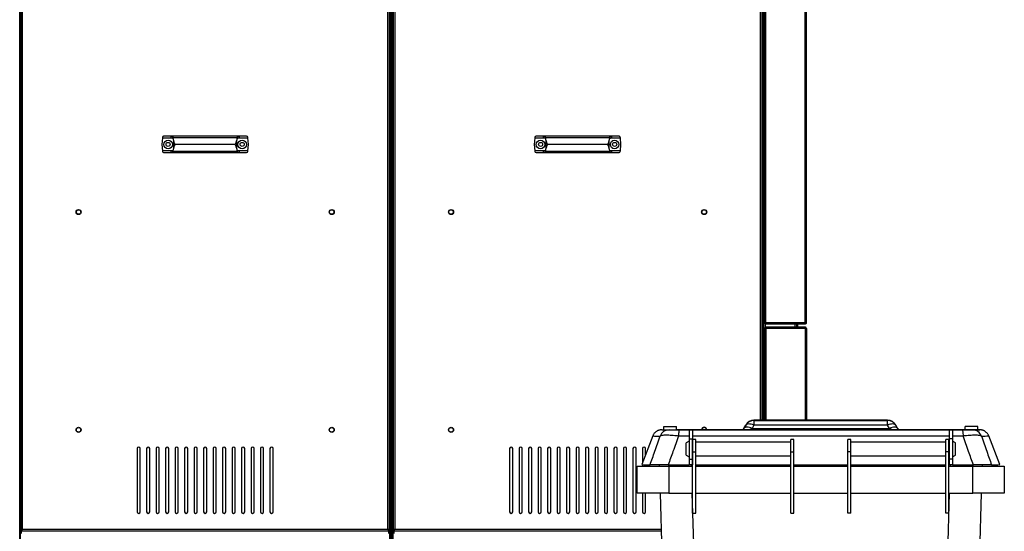
# Model space of a CAD drawing. Units: millimetres. Extents: x 5 to 415, y 0 to 297.
# Drawn here: x 175 to 206, y 204 to 220 of the extents above; entities that cross this region are included whole.
import ezdxf

# ---------------------------------------------------------------- set-up
doc = ezdxf.new("R2010")
doc.units = ezdxf.units.MM

msp = doc.modelspace()

# ---------------------------------------------------------------- linework, layer by layer
at = {"color": 0, "linetype": 'Continuous', "lineweight": 25}
for p, q in [((174.859, 192.367), (174.859, 228.264)), ((174.889, 192.367), (174.889, 228.264)), ((174.89, 228.242), (174.89, 203.845)), ((174.94, 228.214), (174.94, 203.874)), ((186.498, 203.874), (186.498, 228.214)), ((186.548, 203.845), (186.548, 228.242)), ((186.549, 228.264), (186.549, 192.367)), ((186.579, 228.264), (186.579, 192.367)), ((186.599, 192.347), (186.599, 228.284)), ((186.599, 192.396), (186.599, 228.236)), ((186.611, 228.284), (186.611, 192.347)), ((186.611, 192.396), (186.611, 228.236)), ((186.631, 192.367), (186.631, 228.264)), ((186.661, 192.367), (186.661, 228.264)), ((186.662, 228.242), (186.662, 203.845)), ((186.712, 228.214), (186.712, 203.874)), ((198.27, 207.319), (198.27, 228.214)), ((198.32, 207.319), (198.32, 228.242)), ((198.321, 228.264), (198.321, 207.319)), ((198.351, 228.264), (198.351, 207.319)), ((198.371, 228.256), (198.371, 207.319)), ((198.403, 210.406), (198.403, 228.206)), ((198.445, 210.406), (198.445, 228.206)), ((199.681, 210.406), (199.681, 228.206)), ((199.723, 210.406), (199.723, 228.206)), ((179.645, 216.304), (179.408, 216.304)), ((179.654, 216.304), (179.645, 216.304)), ((179.645, 216.252), (179.645, 216.304)), ((181.783, 216.304), (179.654, 216.304)), ((181.792, 216.304), (181.783, 216.304)), ((181.792, 216.304), (181.792, 216.252)), ((182.029, 216.304), (181.792, 216.304)), ((191.417, 216.304), (191.18, 216.304)), ((191.426, 216.304), (191.417, 216.304)), ((191.417, 216.252), (191.417, 216.304)), ((193.555, 216.304), (191.426, 216.304)), ((193.564, 216.304), (193.555, 216.304)), ((193.564, 216.304), (193.564, 216.252)), ((193.801, 216.304), (193.564, 216.304)), ((179.367, 216.252), (179.349, 216.044)), ((179.349, 216.044), (179.367, 215.836)), ((179.368, 216.267), (179.367, 216.252)), ((179.367, 216.252), (179.645, 216.252)), ((179.645, 216.252), (179.659, 216.252)), ((179.71, 216.223), (179.702, 216.267)), ((179.702, 216.267), (181.735, 216.267)), ((179.719, 216.178), (179.719, 216.192)), ((179.719, 216.178), (179.719, 215.909)), ((181.658, 216.044), (179.779, 216.044)), ((181.719, 216.192), (181.719, 216.178)), ((181.719, 215.909), (181.719, 216.178)), ((181.735, 216.267), (181.728, 216.223)), ((181.779, 216.252), (181.792, 216.252)), ((181.792, 216.252), (182.07, 216.252)), ((182.07, 216.252), (182.069, 216.267)), ((182.089, 216.044), (182.07, 216.252)), ((182.07, 215.836), (182.089, 216.044)), ((191.139, 216.252), (191.121, 216.044)), ((191.121, 216.044), (191.139, 215.836)), ((191.14, 216.267), (191.139, 216.252)), ((191.139, 216.252), (191.417, 216.252)), ((191.417, 216.252), (191.431, 216.252)), ((191.482, 216.223), (191.474, 216.267)), ((191.474, 216.267), (193.507, 216.267)), ((191.491, 216.178), (191.491, 216.192)), ((191.491, 216.178), (191.491, 215.909)), ((193.43, 216.044), (191.551, 216.044)), ((193.491, 216.192), (193.491, 216.178)), ((193.491, 215.909), (193.491, 216.178)), ((193.507, 216.267), (193.5, 216.223)), ((193.551, 216.252), (193.564, 216.252)), ((193.564, 216.252), (193.842, 216.252)), ((193.842, 216.252), (193.841, 216.267)), ((193.861, 216.044), (193.842, 216.252)), ((193.842, 215.836), (193.861, 216.044)), ((179.367, 215.836), (179.368, 215.82)), ((179.645, 215.836), (179.367, 215.836)), ((179.408, 215.784), (179.645, 215.784)), ((179.645, 215.784), (179.645, 215.836)), ((179.659, 215.836), (179.645, 215.836)), ((179.645, 215.784), (179.654, 215.784)), ((179.654, 215.784), (181.783, 215.784)), ((179.702, 215.82), (179.71, 215.864)), ((181.735, 215.82), (179.702, 215.82)), ((179.719, 215.896), (179.719, 215.909)), ((181.719, 215.909), (181.719, 215.896)), ((181.728, 215.864), (181.735, 215.82)), ((181.792, 215.836), (181.779, 215.836)), ((181.783, 215.784), (181.792, 215.784)), ((181.792, 215.836), (181.792, 215.784)), ((182.07, 215.836), (181.792, 215.836)), ((181.792, 215.784), (182.029, 215.784)), ((182.069, 215.82), (182.07, 215.836)), ((191.139, 215.836), (191.14, 215.82)), ((191.417, 215.836), (191.139, 215.836)), ((191.18, 215.784), (191.417, 215.784)), ((191.417, 215.784), (191.417, 215.836)), ((191.431, 215.836), (191.417, 215.836)), ((191.417, 215.784), (191.426, 215.784)), ((191.426, 215.784), (193.555, 215.784)), ((191.474, 215.82), (191.482, 215.864)), ((193.507, 215.82), (191.474, 215.82)), ((191.491, 215.896), (191.491, 215.909)), ((193.491, 215.909), (193.491, 215.896)), ((193.5, 215.864), (193.507, 215.82)), ((193.564, 215.836), (193.551, 215.836)), ((193.555, 215.784), (193.564, 215.784)), ((193.564, 215.836), (193.564, 215.784)), ((193.842, 215.836), (193.564, 215.836)), ((193.564, 215.784), (193.801, 215.784)), ((193.841, 215.82), (193.842, 215.836)), ((198.403, 210.406), (198.445, 210.406)), ((198.421, 210.406), (198.421, 210.388)), ((198.421, 210.372), (198.421, 210.255)), ((199.681, 210.406), (198.445, 210.406)), ((198.445, 210.364), (198.445, 210.376)), ((198.446, 210.364), (198.445, 210.364)), ((199.679, 210.364), (198.446, 210.364)), ((199.361, 210.364), (199.361, 210.264)), ((199.411, 210.364), (199.411, 210.264)), ((199.441, 210.364), (199.441, 210.264)), ((199.681, 210.364), (199.679, 210.364)), ((199.681, 210.406), (199.723, 210.406)), ((199.681, 210.364), (199.681, 210.376)), ((198.403, 210.222), (198.403, 207.319)), ((198.403, 210.222), (198.445, 210.222)), ((198.421, 210.239), (198.421, 210.222)), ((198.445, 210.264), (198.445, 210.252)), ((198.446, 210.264), (198.445, 210.264)), ((199.681, 210.222), (198.445, 210.222)), ((198.445, 210.222), (198.445, 207.319)), ((199.679, 210.264), (198.446, 210.264)), ((199.681, 210.264), (199.679, 210.264)), ((199.681, 210.264), (199.681, 210.252)), ((199.681, 210.222), (199.723, 210.222)), ((199.681, 210.222), (199.681, 207.319)), ((199.723, 210.222), (199.723, 207.319)), ((198.065, 207.319), (198.065, 207.315)), ((202.288, 207.319), (198.065, 207.319)), ((198.065, 207.315), (198.065, 207.165)), ((198.065, 207.315), (202.288, 207.315)), ((202.288, 207.315), (202.288, 207.319)), ((202.288, 207.165), (202.288, 207.315)), ((195.154, 207.017), (195.163, 207.018)), ((195.163, 207.018), (195.217, 207.018)), ((195.217, 207.019), (195.212, 207.018)), ((195.217, 207.119), (195.617, 207.119)), ((195.217, 207.118), (195.217, 207.119)), ((195.217, 207.118), (195.617, 207.118)), ((195.217, 207.018), (195.217, 207.118)), ((195.217, 207.018), (195.617, 207.018)), ((195.617, 207.118), (195.617, 207.119)), ((195.617, 207.018), (195.617, 207.118)), ((196.117, 207.019), (195.617, 207.019)), ((195.617, 207.018), (196.117, 207.018)), ((196.017, 207.013), (196.117, 207.013)), ((196.017, 207.013), (196.017, 206.738)), ((196.1, 207.018), (196.117, 207.019)), ((196.117, 207.019), (196.117, 207.018)), ((196.117, 207.013), (196.117, 206.738)), ((197.661, 207.019), (197.662, 207.019)), ((197.661, 207.015), (197.661, 207.019)), ((202.692, 207.015), (197.661, 207.015)), ((197.805, 207.169), (197.748, 207.069)), ((197.748, 207.065), (197.805, 207.165)), ((197.748, 207.069), (197.748, 207.065)), ((197.805, 207.165), (197.805, 207.169)), ((198.065, 207.165), (198.008, 207.065)), ((198.008, 207.065), (202.346, 207.065)), ((202.288, 207.165), (198.065, 207.165)), ((202.346, 207.065), (202.288, 207.165)), ((202.548, 207.169), (202.548, 207.165)), ((202.605, 207.069), (202.548, 207.169)), ((202.548, 207.165), (202.605, 207.065)), ((202.605, 207.065), (202.605, 207.069)), ((202.691, 207.019), (202.692, 207.019)), ((202.692, 207.019), (202.692, 207.015)), ((204.237, 207.019), (204.737, 207.019)), ((204.237, 207.018), (204.237, 207.019)), ((204.237, 207.019), (204.253, 207.018)), ((204.737, 207.018), (204.237, 207.018)), ((204.337, 207.013), (204.237, 207.013)), ((204.237, 207.013), (204.237, 206.738)), ((204.337, 207.013), (204.337, 206.738)), ((205.137, 207.119), (204.737, 207.119)), ((204.737, 207.118), (204.737, 207.119)), ((205.137, 207.118), (204.737, 207.118)), ((204.737, 207.018), (204.737, 207.118)), ((205.137, 207.018), (204.737, 207.018)), ((205.137, 207.118), (205.137, 207.119)), ((205.137, 207.018), (205.137, 207.118)), ((205.137, 207.019), (205.141, 207.018)), ((205.19, 207.018), (205.137, 207.018)), ((205.2, 207.017), (205.19, 207.018)), ((194.868, 206.824), (194.52, 205.917)), ((196.017, 206.662), (195.917, 206.604)), ((196.017, 206.738), (196.117, 206.738)), ((196.017, 206.738), (196.017, 206.089)), ((196.117, 206.738), (196.117, 206.089)), ((196.227, 206.712), (196.127, 206.712)), ((196.127, 206.319), (196.127, 206.712)), ((196.227, 206.319), (196.227, 206.712)), ((199.227, 206.632), (196.227, 206.632)), ((199.327, 206.712), (199.227, 206.712)), ((199.227, 206.319), (199.227, 206.712)), ((199.327, 206.319), (199.327, 206.712)), ((201.127, 206.712), (201.027, 206.712)), ((201.027, 206.319), (201.027, 206.712)), ((201.127, 206.319), (201.127, 206.712)), ((204.127, 206.632), (201.127, 206.632)), ((204.227, 206.712), (204.127, 206.712)), ((204.127, 206.319), (204.127, 206.712)), ((204.227, 206.319), (204.227, 206.712)), ((204.337, 206.738), (204.237, 206.738)), ((204.237, 206.738), (204.237, 206.089)), ((204.337, 206.738), (204.337, 206.089)), ((204.437, 206.604), (204.337, 206.662)), ((205.834, 205.917), (205.485, 206.824)), ((178.569, 206.424), (178.569, 204.424)), ((178.669, 204.424), (178.669, 206.424)), ((178.869, 206.424), (178.869, 204.424)), ((178.969, 204.424), (178.969, 206.424)), ((179.169, 206.424), (179.169, 204.424)), ((179.269, 204.424), (179.269, 206.424)), ((179.469, 206.424), (179.469, 204.424)), ((179.569, 204.424), (179.569, 206.424)), ((179.769, 206.424), (179.769, 204.424)), ((179.869, 204.424), (179.869, 206.424)), ((180.069, 206.424), (180.069, 204.424)), ((180.169, 204.424), (180.169, 206.424)), ((180.369, 206.424), (180.369, 204.424)), ((180.469, 204.424), (180.469, 206.424)), ((180.669, 206.424), (180.669, 204.424)), ((180.769, 204.424), (180.769, 206.424)), ((180.969, 206.424), (180.969, 204.424)), ((181.069, 204.424), (181.069, 206.424)), ((181.269, 206.424), (181.269, 204.424)), ((181.369, 204.424), (181.369, 206.424)), ((181.569, 206.424), (181.569, 204.424)), ((181.669, 204.424), (181.669, 206.424)), ((181.869, 206.424), (181.869, 204.424)), ((181.969, 204.424), (181.969, 206.424)), ((182.169, 206.424), (182.169, 204.424)), ((182.269, 204.424), (182.269, 206.424)), ((182.469, 206.424), (182.469, 204.424)), ((182.569, 204.424), (182.569, 206.424)), ((182.769, 206.424), (182.769, 204.424)), ((182.869, 204.424), (182.869, 206.424)), ((190.341, 206.424), (190.341, 204.424)), ((190.441, 204.424), (190.441, 206.424)), ((190.641, 206.424), (190.641, 204.424)), ((190.741, 204.424), (190.741, 206.424)), ((190.941, 206.424), (190.941, 204.424)), ((191.041, 204.424), (191.041, 206.424)), ((191.241, 206.424), (191.241, 204.424)), ((191.341, 204.424), (191.341, 206.424)), ((191.541, 206.424), (191.541, 204.424)), ((191.641, 204.424), (191.641, 206.424)), ((191.841, 206.424), (191.841, 204.424)), ((191.941, 204.424), (191.941, 206.424)), ((192.141, 206.424), (192.141, 204.424)), ((192.241, 204.424), (192.241, 206.424)), ((192.441, 206.424), (192.441, 204.424)), ((192.541, 204.424), (192.541, 206.424)), ((192.741, 206.424), (192.741, 204.424)), ((192.841, 204.424), (192.841, 206.424)), ((193.041, 206.424), (193.041, 204.424)), ((193.141, 204.424), (193.141, 206.424)), ((193.341, 206.424), (193.341, 204.424)), ((193.441, 204.424), (193.441, 206.424)), ((193.641, 206.424), (193.641, 204.424)), ((193.741, 204.424), (193.741, 206.424)), ((193.941, 206.424), (193.941, 204.424)), ((194.041, 204.424), (194.041, 206.424)), ((194.241, 206.424), (194.241, 204.424)), ((194.341, 204.424), (194.341, 206.424)), ((194.541, 206.424), (194.541, 205.972)), ((194.641, 206.232), (194.641, 206.424)), ((195.917, 206.219), (195.917, 206.604)), ((196.127, 206.319), (196.227, 206.319)), ((196.127, 204.378), (196.127, 206.319)), ((196.227, 204.378), (196.227, 206.319)), ((199.227, 206.319), (199.327, 206.319)), ((199.227, 204.378), (199.227, 206.319)), ((199.327, 204.378), (199.327, 206.319)), ((201.127, 206.319), (201.027, 206.319)), ((201.027, 204.378), (201.027, 206.319)), ((201.127, 204.378), (201.127, 206.319)), ((204.227, 206.319), (204.127, 206.319)), ((204.127, 204.378), (204.127, 206.319)), ((204.227, 204.378), (204.227, 206.319)), ((204.437, 206.219), (204.437, 206.604)), ((195.917, 206.219), (196.017, 206.162)), ((196.017, 206.089), (196.117, 206.089)), ((196.017, 206.089), (196.017, 205.925)), ((196.117, 206.089), (196.117, 205.925)), ((196.227, 206.192), (199.227, 206.192)), ((201.127, 206.192), (204.127, 206.192)), ((204.337, 206.089), (204.237, 206.089)), ((204.237, 206.089), (204.237, 205.925)), ((204.337, 206.162), (204.437, 206.219)), ((204.337, 206.089), (204.337, 205.925)), ((194.377, 205.012), (194.377, 205.872)), ((194.377, 205.872), (195.377, 205.872)), ((194.541, 205.916), (194.541, 205.872)), ((194.641, 205.872), (194.641, 205.914)), ((195.081, 205.872), (195.08, 205.913)), ((195.377, 205.872), (195.377, 205.012)), ((195.377, 205.872), (196.127, 205.872)), ((196.017, 205.925), (196.117, 205.925)), ((196.017, 205.912), (196.017, 205.925)), ((196.117, 205.912), (196.017, 205.912)), ((196.077, 205.912), (196.079, 205.872)), ((196.117, 205.925), (196.117, 205.912)), ((196.117, 205.912), (196.127, 205.912)), ((196.227, 205.872), (199.227, 205.872)), ((199.327, 205.872), (201.027, 205.872)), ((201.127, 205.872), (204.127, 205.872)), ((204.227, 205.912), (204.237, 205.912)), ((204.227, 205.872), (204.977, 205.872)), ((204.237, 205.925), (204.337, 205.925)), ((204.237, 205.912), (204.237, 205.925)), ((204.337, 205.912), (204.237, 205.912)), ((204.275, 205.872), (204.276, 205.912)), ((204.337, 205.925), (204.337, 205.912)), ((204.977, 205.012), (204.977, 205.872)), ((204.977, 205.872), (205.977, 205.872)), ((205.274, 205.913), (205.272, 205.872)), ((205.977, 205.872), (205.977, 205.012)), ((195.377, 205.012), (194.377, 205.012)), ((194.541, 205.012), (194.541, 204.424)), ((194.641, 204.424), (194.641, 205.012)), ((195.613, 188.212), (195.107, 205.012)), ((195.377, 205.012), (196.127, 205.012)), ((196.105, 205.012), (196.62, 187.91)), ((196.227, 205.012), (199.227, 205.012)), ((199.327, 205.012), (201.027, 205.012)), ((201.127, 205.012), (204.127, 205.012)), ((203.733, 187.91), (204.249, 205.012)), ((204.227, 205.012), (204.977, 205.012)), ((205.246, 205.012), (204.74, 188.212)), ((205.977, 205.012), (204.977, 205.012)), ((196.127, 204.378), (196.227, 204.378)), ((199.227, 204.378), (199.327, 204.378)), ((201.127, 204.378), (201.027, 204.378)), ((204.227, 204.378), (204.127, 204.378)), ((174.89, 203.845), (174.91, 203.845)), ((174.911, 203.824), (174.911, 203.844)), ((174.911, 203.824), (186.526, 203.824)), ((174.919, 203.846), (174.919, 203.859)), ((174.919, 203.737), (174.919, 203.824)), ((174.929, 203.867), (174.932, 203.867)), ((174.932, 203.869), (174.932, 203.867)), ((174.933, 203.863), (174.933, 203.866)), ((174.94, 203.874), (186.498, 203.874)), ((186.504, 203.863), (186.504, 203.866)), ((186.508, 203.867), (186.506, 203.867)), ((186.519, 203.859), (186.519, 203.846)), ((186.519, 203.824), (186.519, 203.737)), ((186.526, 203.824), (186.526, 203.844)), ((186.548, 203.845), (186.528, 203.845)), ((186.662, 203.845), (186.682, 203.845)), ((186.683, 203.824), (186.683, 203.844)), ((186.683, 203.824), (195.143, 203.824)), ((186.691, 203.846), (186.691, 203.859)), ((186.691, 203.737), (186.691, 203.824)), ((186.701, 203.867), (186.704, 203.867)), ((186.705, 203.863), (186.705, 203.866)), ((186.712, 203.874), (195.141, 203.874))]:
    msp.add_line(p, q, dxfattribs=at)
at = {"color": 0, "linetype": 'Continuous', "lineweight": 25, "flags": 128}
for points in [[(195.163, 207.018), (195.152, 207.017), (195.148, 207.017), (195.151, 207.016), (195.162, 207.016), (195.166, 207.016)], [(195.71, 207.013), (195.705, 207.01), (195.7, 206.999), (195.695, 206.983), (195.691, 206.96), (195.687, 206.932), (195.684, 206.899), (195.681, 206.861), (195.679, 206.82)], [(197.682, 207.021), (197.381, 207.021), (196.824, 207.021), (196.266, 207.021), (195.71, 207.021)], [(195.71, 207.013), (196.266, 207.013), (196.824, 207.013), (197.381, 207.013), (197.94, 207.013), (198.499, 207.013), (199.058, 207.013), (199.617, 207.013), (200.177, 207.013), (200.736, 207.013), (201.295, 207.013), (201.855, 207.013), (202.413, 207.013), (202.972, 207.013), (203.53, 207.013), (204.087, 207.013), (204.643, 207.013)], [(198.008, 207.065), (197.964, 207.082), (197.921, 207.095), (197.88, 207.102), (197.843, 207.105), (197.811, 207.102), (197.783, 207.095), (197.762, 207.082), (197.748, 207.065)], [(198.065, 207.165), (198.021, 207.182), (197.978, 207.195), (197.938, 207.202), (197.901, 207.205), (197.868, 207.202), (197.841, 207.195), (197.82, 207.182), (197.805, 207.165)], [(202.548, 207.165), (202.533, 207.182), (202.512, 207.195), (202.485, 207.202), (202.452, 207.205), (202.415, 207.202), (202.375, 207.195), (202.332, 207.182), (202.288, 207.165)], [(202.605, 207.065), (202.591, 207.082), (202.57, 207.095), (202.543, 207.102), (202.51, 207.105), (202.473, 207.102), (202.433, 207.095), (202.39, 207.082), (202.346, 207.065)], [(204.643, 207.021), (204.087, 207.021), (203.53, 207.021), (202.972, 207.021), (202.671, 207.021)], [(204.643, 207.013), (204.648, 207.01), (204.653, 206.999), (204.658, 206.983), (204.662, 206.96), (204.666, 206.932), (204.669, 206.899), (204.672, 206.861), (204.674, 206.82)], [(205.185, 207.016), (205.191, 207.016), (205.202, 207.016), (205.205, 207.017), (205.201, 207.017), (205.19, 207.018)], [(196.017, 206.82), (195.974, 206.82), (195.932, 206.82), (195.89, 206.82), (195.848, 206.82), (195.805, 206.82), (195.763, 206.82), (195.721, 206.82), (195.679, 206.82)], [(204.237, 206.82), (203.697, 206.82), (203.156, 206.82), (202.615, 206.82), (202.074, 206.82), (201.532, 206.82), (200.99, 206.82), (200.448, 206.82), (199.905, 206.82), (199.363, 206.82), (198.821, 206.82), (198.279, 206.82), (197.738, 206.82), (197.197, 206.82), (196.656, 206.82), (196.117, 206.82)], [(204.674, 206.82), (204.632, 206.82), (204.59, 206.82), (204.548, 206.82), (204.506, 206.82), (204.463, 206.82), (204.421, 206.82), (204.379, 206.82), (204.337, 206.82)], [(195.354, 205.913), (195.437, 205.913), (195.519, 205.913), (195.602, 205.912), (195.685, 205.912), (195.768, 205.912), (195.851, 205.912), (195.934, 205.912), (196.017, 205.912)], [(196.227, 205.912), (196.656, 205.912), (197.197, 205.912), (197.738, 205.912), (198.279, 205.912), (198.821, 205.912), (199.227, 205.912)], [(199.327, 205.912), (199.363, 205.912), (199.905, 205.912), (200.448, 205.912), (200.99, 205.912), (201.027, 205.912)], [(201.127, 205.912), (201.532, 205.912), (202.074, 205.912), (202.615, 205.912), (203.156, 205.912), (203.697, 205.912), (204.127, 205.912)], [(204.337, 205.912), (204.42, 205.912), (204.502, 205.912), (204.585, 205.912), (204.668, 205.912), (204.751, 205.912), (204.834, 205.913), (204.917, 205.913), (204.999, 205.913)]]:
    msp.add_lwpolyline(points, dxfattribs=at)
at = {"color": 0, "linetype": 'Continuous', "lineweight": 25}
for centre, radius in [((179.549, 216.044), 0.135), ((179.549, 216.044), 0.065), ((181.889, 216.044), 0.135), ((181.889, 216.044), 0.065), ((191.321, 216.044), 0.135), ((191.321, 216.044), 0.065), ((193.661, 216.044), 0.135), ((193.661, 216.044), 0.065), ((176.719, 213.906), 0.08), ((176.719, 213.906), 0.07), ((184.719, 213.906), 0.08), ((184.719, 213.906), 0.07), ((188.491, 213.906), 0.08), ((188.491, 213.906), 0.07), ((196.491, 213.906), 0.08), ((196.491, 213.906), 0.07), ((176.719, 207.018), 0.08), ((176.719, 207.018), 0.07), ((184.719, 207.018), 0.08), ((184.719, 207.018), 0.07), ((188.491, 207.018), 0.08), ((188.491, 207.018), 0.07)]:
    msp.add_circle(centre, radius, dxfattribs=at)
for centre, radius, start, end in [((179.408, 216.264), 0.04, 90, 175), ((182.029, 216.264), 0.04, 5, 90), ((191.18, 216.264), 0.04, 90, 175), ((193.801, 216.264), 0.04, 5, 90), ((179.659, 216.192), 0.06, 0, 31.7787), ((181.779, 216.192), 0.06, 148.2213, 180), ((191.431, 216.192), 0.06, 0, 31.7787), ((193.551, 216.192), 0.06, 148.2213, 180), ((179.408, 215.824), 0.04, 185, 270), ((179.659, 215.896), 0.06, 328.2213, 0), ((181.779, 215.896), 0.06, 180, 211.7787), ((182.029, 215.824), 0.04, 270, 355), ((191.18, 215.824), 0.04, 185, 270), ((191.431, 215.896), 0.06, 328.2213, 0), ((193.551, 215.896), 0.06, 180, 211.7787), ((193.801, 215.824), 0.04, 270, 355), ((198.065, 207.019), 0.3, 89.9995, 150.0005), ((198.065, 207.015), 0.3, 89.9995, 150.0005), ((202.288, 207.019), 0.3, 29.9995, 90), ((202.288, 207.015), 0.3, 29.9995, 90), ((195.38, 206.714), 0.299, 90.0688, 159.1586), ((195.446, 220.756), 13.743, 268.8296, 269.7228), ((196.491, 207.018), 0.08, 2.4914, 177.5164), ((196.491, 207.018), 0.07, 2.847, 177.1607), ((204.902, 221.261), 14.248, 270.2873, 271.1384), ((204.973, 206.714), 0.299, 20.8414, 89.9317), ((195.06, 211.494), 4.674, 267.6453, 270.502), ((205.284, 212.056), 5.235, 269.6513, 272.2014), ((178.619, 206.424), 0.05, 0, 180), ((178.919, 206.424), 0.05, 0, 180), ((179.219, 206.424), 0.05, 0, 180), ((179.519, 206.424), 0.05, 0, 180), ((179.819, 206.424), 0.05, 0, 180), ((180.119, 206.424), 0.05, 0, 180), ((180.419, 206.424), 0.05, 0, 180), ((180.719, 206.424), 0.05, 0, 180), ((181.019, 206.424), 0.05, 0, 180), ((181.319, 206.424), 0.05, 0, 180), ((181.619, 206.424), 0.05, 0, 180), ((181.919, 206.424), 0.05, 0, 180), ((182.219, 206.424), 0.05, 0, 180), ((182.519, 206.424), 0.05, 0, 180), ((182.819, 206.424), 0.05, 0, 180), ((190.391, 206.424), 0.05, 0, 180), ((190.691, 206.424), 0.05, 0, 180), ((190.991, 206.424), 0.05, 0, 180), ((191.291, 206.424), 0.05, 0, 180), ((191.591, 206.424), 0.05, 0, 180), ((191.891, 206.424), 0.05, 0, 180), ((192.191, 206.424), 0.05, 0, 180), ((192.491, 206.424), 0.05, 0, 180), ((192.791, 206.424), 0.05, 0, 180), ((193.091, 206.424), 0.05, 0, 180), ((193.391, 206.424), 0.05, 0, 180), ((193.691, 206.424), 0.05, 0, 180), ((193.991, 206.424), 0.05, 0, 180), ((194.291, 206.424), 0.05, 0, 180), ((194.591, 206.424), 0.05, 0, 180), ((194.752, 212.596), 6.683, 268.0029, 270.2424), ((205.601, 212.595), 6.682, 269.7576, 271.9971), ((178.619, 204.424), 0.05, 180, 0), ((178.919, 204.424), 0.05, 180, 0), ((179.219, 204.424), 0.05, 180, 0), ((179.519, 204.424), 0.05, 180, 0), ((179.819, 204.424), 0.05, 180, 0), ((180.119, 204.424), 0.05, 180, 0), ((180.419, 204.424), 0.05, 180, 0), ((180.719, 204.424), 0.05, 180, 0), ((181.019, 204.424), 0.05, 180, 0), ((181.319, 204.424), 0.05, 180, 0), ((181.619, 204.424), 0.05, 180, 0), ((181.919, 204.424), 0.05, 180, 0), ((182.219, 204.424), 0.05, 180, 0), ((182.519, 204.424), 0.05, 180, 0), ((182.819, 204.424), 0.05, 180, 0), ((190.391, 204.424), 0.05, 180, 0), ((190.691, 204.424), 0.05, 180, 0), ((190.991, 204.424), 0.05, 180, 0), ((191.291, 204.424), 0.05, 180, 0), ((191.591, 204.424), 0.05, 180, 0), ((191.891, 204.424), 0.05, 180, 0), ((192.191, 204.424), 0.05, 180, 0), ((192.491, 204.424), 0.05, 180, 0), ((192.791, 204.424), 0.05, 180, 0), ((193.091, 204.424), 0.05, 180, 0), ((193.391, 204.424), 0.05, 180, 0), ((193.691, 204.424), 0.05, 180, 0), ((193.991, 204.424), 0.05, 180, 0), ((194.291, 204.424), 0.05, 180, 0), ((194.591, 204.424), 0.05, 180, 0)]:
    msp.add_arc(centre, radius, start, end, dxfattribs=at)
for centre, major_axis, ratio, start_param, end_param in [((179.779, 217.872), (0, 1.829), 0.087489, 2.756174, 3.141593), ((179.779, 214.215), (0, 1.829), 0.087489, 0, 0.385419), ((181.658, 217.872), (0, 1.829), 0.087489, 3.141593, 3.527012), ((181.658, 214.215), (0, 1.829), 0.087489, 5.897766, 6.283185), ((191.551, 217.872), (0, 1.829), 0.087489, 2.756174, 3.141593), ((191.551, 214.215), (0, 1.829), 0.087489, 0, 0.385419), ((193.43, 217.872), (0, 1.829), 0.087489, 3.141593, 3.527012), ((193.43, 214.215), (0, 1.829), 0.087489, 5.897766, 6.283185), ((197.661, 207.119), (-0.0708, 0.0709), 0.997069, 2.355415, 3.402612), ((197.661, 207.115), (0.4, 0), 0.25, 4.71234, 5.759538), ((197.661, 207.115), (0.0708, 0.0709), 0.997069, 3.92777, 4.974968), ((202.692, 207.115), (0.4, 0), 0.25, 3.66524, 4.712438), ((202.692, 207.119), (0.0708, 0.0709), 0.997069, 2.880573, 3.92777), ((202.692, 207.115), (-0.0708, 0.0709), 0.997069, 1.308217, 2.355415)]:
    msp.add_ellipse(centre, major_axis=major_axis, ratio=ratio, start_param=start_param, end_param=end_param, dxfattribs=at)
for points, knots in [([(179.654, 216.304), (179.659, 216.303), (179.668, 216.302), (179.683, 216.293), (179.694, 216.284), (179.7, 216.275), (179.701, 216.269), (179.702, 216.267)], [0, 0, 0, 0, 0.263761, 0.563076, 0.772935, 0.901646, 1, 1, 1, 1]), ([(181.735, 216.267), (181.736, 216.27), (181.738, 216.276), (181.746, 216.287), (181.76, 216.297), (181.773, 216.303), (181.781, 216.303), (181.783, 216.304)], [0, 0, 0, 0, 0.1096416, 0.2702115, 0.5554896, 0.8593323, 1, 1, 1, 1]), ([(191.426, 216.304), (191.431, 216.303), (191.44, 216.302), (191.455, 216.293), (191.466, 216.284), (191.472, 216.275), (191.473, 216.269), (191.474, 216.267)], [0, 0, 0, 0, 0.26377, 0.563085, 0.772933, 0.901651, 1, 1, 1, 1]), ([(193.507, 216.267), (193.508, 216.27), (193.51, 216.276), (193.518, 216.287), (193.532, 216.297), (193.545, 216.303), (193.553, 216.303), (193.555, 216.304)], [0, 0, 0, 0, 0.109631, 0.270217, 0.555494, 0.859313, 1, 1, 1, 1]), ([(179.659, 216.252), (179.666, 216.251), (179.678, 216.25), (179.697, 216.239), (179.705, 216.228), (179.71, 216.223)], [0, 0, 0, 0, 0.416912, 0.7117741, 1, 1, 1, 1]), ([(181.728, 216.223), (181.732, 216.228), (181.739, 216.238), (181.757, 216.248), (181.77, 216.251), (181.777, 216.251), (181.779, 216.252)], [0, 0, 0, 0, 0.274125, 0.54747, 0.913407, 1, 1, 1, 1]), ([(191.431, 216.252), (191.438, 216.251), (191.45, 216.25), (191.469, 216.239), (191.477, 216.228), (191.482, 216.223)], [0, 0, 0, 0, 0.416907, 0.7117776, 1, 1, 1, 1]), ([(193.5, 216.223), (193.504, 216.228), (193.511, 216.238), (193.529, 216.248), (193.542, 216.251), (193.549, 216.251), (193.551, 216.252)], [0, 0, 0, 0, 0.274104, 0.547449, 0.913385, 1, 1, 1, 1]), ([(179.702, 215.82), (179.701, 215.817), (179.7, 215.811), (179.691, 215.8), (179.677, 215.79), (179.664, 215.784), (179.657, 215.784), (179.654, 215.784)], [0, 0, 0, 0, 0.109636, 0.270214, 0.555492, 0.859323, 1, 1, 1, 1]), ([(179.71, 215.864), (179.706, 215.859), (179.698, 215.849), (179.681, 215.839), (179.667, 215.836), (179.66, 215.836), (179.659, 215.836)], [0, 0, 0, 0, 0.274126, 0.547455, 0.913397, 1, 1, 1, 1]), ([(181.779, 215.836), (181.771, 215.836), (181.759, 215.837), (181.74, 215.848), (181.732, 215.859), (181.728, 215.864)], [0, 0, 0, 0, 0.416914, 0.711766, 1, 1, 1, 1]), ([(181.783, 215.784), (181.778, 215.784), (181.769, 215.785), (181.755, 215.794), (181.744, 215.803), (181.737, 215.812), (181.736, 215.818), (181.735, 215.82)], [0, 0, 0, 0, 0.2637515, 0.563072, 0.7729377, 0.9016407, 1, 1, 1, 1]), ([(191.474, 215.82), (191.473, 215.817), (191.472, 215.811), (191.463, 215.8), (191.449, 215.79), (191.436, 215.784), (191.429, 215.784), (191.426, 215.784)], [0, 0, 0, 0, 0.109631, 0.270217, 0.555494, 0.859313, 1, 1, 1, 1]), ([(191.482, 215.864), (191.478, 215.859), (191.47, 215.849), (191.453, 215.839), (191.439, 215.836), (191.432, 215.836), (191.431, 215.836)], [0, 0, 0, 0, 0.274123, 0.547461, 0.913387, 1, 1, 1, 1]), ([(193.551, 215.836), (193.543, 215.836), (193.531, 215.837), (193.512, 215.848), (193.504, 215.859), (193.5, 215.864)], [0, 0, 0, 0, 0.416912, 0.711788, 1, 1, 1, 1]), ([(193.555, 215.784), (193.55, 215.784), (193.541, 215.785), (193.527, 215.794), (193.516, 215.803), (193.509, 215.812), (193.508, 215.818), (193.507, 215.82)], [0, 0, 0, 0, 0.26377, 0.563089, 0.772932, 0.901651, 1, 1, 1, 1]), ([(198.445, 210.364), (198.439, 210.364), (198.428, 210.365), (198.414, 210.375), (198.405, 210.389), (198.403, 210.4), (198.403, 210.406)], [0, 0, 0, 0, 0.249989, 0.499988, 0.749998, 1, 1, 1, 1]), ([(198.445, 210.376), (198.441, 210.376), (198.433, 210.377), (198.423, 210.384), (198.416, 210.394), (198.415, 210.402), (198.415, 210.406)], [0, 0, 0, 0, 0.249989, 0.499982, 0.749991, 1, 1, 1, 1]), ([(198.445, 210.406), (198.445, 210.4), (198.445, 210.389), (198.445, 210.375), (198.446, 210.365), (198.446, 210.364), (198.446, 210.364)], [0, 0, 0, 0, 0.249999, 0.500001, 0.749997, 1, 1, 1, 1]), ([(199.679, 210.364), (199.679, 210.364), (199.68, 210.365), (199.68, 210.375), (199.68, 210.389), (199.68, 210.4), (199.681, 210.406)], [0, 0, 0, 0, 0.2500033, 0.4999995, 0.7500012, 1, 1, 1, 1]), ([(199.711, 210.406), (199.71, 210.402), (199.709, 210.394), (199.702, 210.384), (199.692, 210.377), (199.685, 210.376), (199.681, 210.376)], [0, 0, 0, 0, 0.250005, 0.499983, 0.750015, 1, 1, 1, 1]), ([(199.723, 210.406), (199.722, 210.4), (199.721, 210.389), (199.711, 210.375), (199.697, 210.365), (199.686, 210.364), (199.681, 210.364)], [0, 0, 0, 0, 0.249998, 0.499984, 0.749979, 1, 1, 1, 1]), ([(198.445, 210.264), (198.439, 210.263), (198.428, 210.262), (198.414, 210.252), (198.405, 210.238), (198.403, 210.227), (198.403, 210.222)], [0, 0, 0, 0, 0.249989, 0.499988, 0.749998, 1, 1, 1, 1]), ([(198.445, 210.252), (198.441, 210.251), (198.433, 210.25), (198.423, 210.243), (198.416, 210.233), (198.415, 210.225), (198.415, 210.222)], [0, 0, 0, 0, 0.249988, 0.499982, 0.749997, 1, 1, 1, 1]), ([(198.445, 210.222), (198.445, 210.227), (198.445, 210.238), (198.445, 210.252), (198.446, 210.262), (198.446, 210.263), (198.446, 210.264)], [0, 0, 0, 0, 0.249999, 0.500001, 0.749997, 1, 1, 1, 1]), ([(199.679, 210.264), (199.679, 210.263), (199.68, 210.262), (199.68, 210.252), (199.68, 210.238), (199.68, 210.227), (199.681, 210.222)], [0, 0, 0, 0, 0.2500033, 0.4999995, 0.7500012, 1, 1, 1, 1]), ([(199.723, 210.222), (199.722, 210.227), (199.721, 210.238), (199.711, 210.252), (199.697, 210.262), (199.686, 210.263), (199.681, 210.264)], [0, 0, 0, 0, 0.249998, 0.499984, 0.749979, 1, 1, 1, 1]), ([(199.711, 210.222), (199.71, 210.225), (199.709, 210.233), (199.702, 210.243), (199.692, 210.25), (199.685, 210.251), (199.681, 210.252)], [0, 0, 0, 0, 0.249999, 0.499983, 0.750016, 1, 1, 1, 1]), ([(195.154, 207.018), (195.151, 207.018), (195.145, 207.017), (195.137, 207.017), (195.129, 207.017), (195.12, 207.016), (195.111, 207.015), (195.102, 207.014), (195.092, 207.012), (195.08, 207.009), (195.066, 207.006), (195.049, 207), (195.029, 206.993), (195.006, 206.982), (194.981, 206.967), (194.954, 206.947), (194.928, 206.922), (194.903, 206.892), (194.883, 206.859), (194.873, 206.836), (194.868, 206.825)], [0, 0, 0, 0, 0.185464, 0.385269, 0.530876, 0.612446, 0.664472, 0.705783, 0.738463, 0.765099, 0.787802, 0.808389, 0.82848, 0.848935, 0.871086, 0.89534, 0.921194, 0.948009, 0.9754, 1, 1, 1, 1]), ([(195.38, 207.013), (195.383, 207.013), (195.388, 207.013), (195.41, 207.013), (195.441, 207.013), (195.481, 207.013), (195.528, 207.013), (195.583, 207.013), (195.644, 207.013), (195.688, 207.013), (195.71, 207.013)], [0, 0, 0, 0, 0.12452, 0.248997, 0.373834, 0.498651, 0.618171, 0.737704, 0.868822, 1, 1, 1, 1]), ([(195.71, 207.021), (195.689, 207.021), (195.657, 207.021), (195.627, 207.021), (195.617, 207.021)], [0, 0, 0, 0, 0.659126, 1, 1, 1, 1]), ([(204.737, 207.021), (204.727, 207.021), (204.698, 207.021), (204.666, 207.021), (204.643, 207.021)], [0, 0, 0, 0, 0.3059878, 1, 1, 1, 1]), ([(204.643, 207.013), (204.664, 207.013), (204.706, 207.013), (204.766, 207.013), (204.822, 207.013), (204.87, 207.013), (204.91, 207.013), (204.941, 207.013), (204.964, 207.013), (204.97, 207.013), (204.973, 207.013)], [0, 0, 0, 0, 0.124525, 0.248997, 0.373842, 0.498653, 0.618169, 0.737709, 0.868824, 1, 1, 1, 1]), ([(205.485, 206.824), (205.481, 206.833), (205.473, 206.854), (205.455, 206.884), (205.433, 206.913), (205.409, 206.938), (205.384, 206.958), (205.36, 206.975), (205.337, 206.987), (205.317, 206.996), (205.3, 207.002), (205.285, 207.006), (205.272, 207.01), (205.261, 207.012), (205.251, 207.014), (205.242, 207.015), (205.234, 207.016), (205.227, 207.016), (205.22, 207.017), (205.212, 207.017), (205.206, 207.018), (205.201, 207.018), (205.2, 207.018)], [0, 0, 0, 0, 0.019933, 0.046058, 0.071217, 0.095343, 0.118273, 0.139756, 0.159677, 0.178435, 0.19697, 0.216371, 0.237797, 0.262851, 0.293499, 0.332366, 0.383241, 0.451946, 0.54812, 0.689603, 0.917491, 1, 1, 1, 1]), ([(194.781, 205.913), (194.831, 206.055), (194.937, 206.357), (195.044, 206.66), (195.101, 206.821)], [0, 0, 0, 0, 0.468263, 1, 1, 1, 1]), ([(195.679, 206.82), (195.641, 206.824), (195.566, 206.832), (195.462, 206.84), (195.369, 206.845), (195.287, 206.847), (195.217, 206.845), (195.161, 206.84), (195.12, 206.832), (195.107, 206.824), (195.101, 206.821)], [0, 0, 0, 0, 0.130273, 0.260527, 0.380946, 0.501358, 0.627078, 0.752805, 0.876396, 1, 1, 1, 1]), ([(195.679, 206.82), (195.621, 206.659), (195.513, 206.357), (195.404, 206.054), (195.354, 205.913)], [0, 0, 0, 0, 0.531738, 1, 1, 1, 1]), ([(205.252, 206.821), (205.245, 206.825), (205.232, 206.833), (205.189, 206.84), (205.132, 206.845), (205.062, 206.847), (204.978, 206.845), (204.883, 206.84), (204.781, 206.832), (204.71, 206.824), (204.674, 206.82)], [0, 0, 0, 0, 0.130274, 0.260528, 0.380947, 0.501359, 0.627079, 0.752808, 0.876397, 1, 1, 1, 1]), ([(204.999, 205.913), (204.949, 206.054), (204.841, 206.357), (204.732, 206.659), (204.674, 206.82)], [0, 0, 0, 0, 0.4682614, 1, 1, 1, 1]), ([(205.252, 206.821), (205.309, 206.66), (205.416, 206.357), (205.523, 206.055), (205.573, 205.913)], [0, 0, 0, 0, 0.531737, 1, 1, 1, 1]), ([(195.354, 205.913), (195.317, 205.913), (195.244, 205.913), (195.139, 205.913), (195.043, 205.913), (194.959, 205.913), (194.89, 205.913), (194.836, 205.913), (194.797, 205.913), (194.786, 205.913), (194.781, 205.913)], [0, 0, 0, 0, 0.125546, 0.251043, 0.376903, 0.502739, 0.623362, 0.744003, 0.871975, 1, 1, 1, 1]), ([(205.573, 205.913), (205.567, 205.913), (205.557, 205.913), (205.519, 205.913), (205.464, 205.913), (205.393, 205.913), (205.31, 205.913), (205.216, 205.913), (205.112, 205.913), (205.037, 205.913), (204.999, 205.913)], [0, 0, 0, 0, 0.125547, 0.251043, 0.376901, 0.502736, 0.623359, 0.744, 0.871973, 1, 1, 1, 1]), ([(174.94, 203.874), (174.934, 203.871), (174.922, 203.867), (174.906, 203.86), (174.895, 203.854), (174.89, 203.849), (174.89, 203.846), (174.89, 203.845)], [0, 0, 0, 0, 0.228498, 0.457083, 0.685653, 0.914229, 1, 1, 1, 1]), ([(174.94, 203.874), (174.936, 203.871), (174.928, 203.866), (174.918, 203.859), (174.911, 203.852), (174.91, 203.847), (174.91, 203.845)], [0, 0, 0, 0, 0.251346, 0.502822, 0.754309, 1, 1, 1, 1]), ([(174.911, 203.824), (174.913, 203.824), (174.918, 203.825), (174.924, 203.835), (174.931, 203.849), (174.936, 203.863), (174.939, 203.871), (174.94, 203.874)], [0, 0, 0, 0, 0.228503, 0.457081, 0.685655, 0.914229, 1, 1, 1, 1]), ([(174.911, 203.844), (174.913, 203.844), (174.918, 203.845), (174.925, 203.852), (174.933, 203.862), (174.937, 203.87), (174.94, 203.874)], [0, 0, 0, 0, 0.251348, 0.502829, 0.754319, 1, 1, 1, 1]), ([(186.498, 203.874), (186.5, 203.868), (186.504, 203.856), (186.511, 203.84), (186.517, 203.829), (186.522, 203.824), (186.525, 203.824), (186.526, 203.824)], [0, 0, 0, 0, 0.228506, 0.457076, 0.685656, 0.914225, 1, 1, 1, 1]), ([(186.498, 203.874), (186.5, 203.87), (186.505, 203.862), (186.512, 203.852), (186.519, 203.845), (186.524, 203.844), (186.526, 203.844)], [0, 0, 0, 0, 0.251353, 0.502825, 0.754317, 1, 1, 1, 1]), ([(186.548, 203.845), (186.547, 203.847), (186.546, 203.851), (186.536, 203.858), (186.522, 203.865), (186.508, 203.87), (186.5, 203.873), (186.498, 203.874)], [0, 0, 0, 0, 0.228506, 0.45708, 0.685642, 0.914215, 1, 1, 1, 1]), ([(186.528, 203.845), (186.527, 203.847), (186.526, 203.852), (186.519, 203.859), (186.509, 203.866), (186.501, 203.871), (186.498, 203.874)], [0, 0, 0, 0, 0.251349, 0.502816, 0.754303, 1, 1, 1, 1]), ([(186.712, 203.874), (186.706, 203.871), (186.694, 203.867), (186.678, 203.86), (186.667, 203.854), (186.662, 203.849), (186.662, 203.846), (186.662, 203.845)], [0, 0, 0, 0, 0.228499, 0.457073, 0.685653, 0.91423, 1, 1, 1, 1]), ([(186.712, 203.874), (186.708, 203.871), (186.7, 203.866), (186.69, 203.859), (186.683, 203.852), (186.682, 203.847), (186.682, 203.845)], [0, 0, 0, 0, 0.251348, 0.502826, 0.754304, 1, 1, 1, 1]), ([(186.683, 203.824), (186.685, 203.824), (186.69, 203.825), (186.696, 203.835), (186.703, 203.849), (186.708, 203.863), (186.711, 203.871), (186.712, 203.874)], [0, 0, 0, 0, 0.2285, 0.457083, 0.685654, 0.914234, 1, 1, 1, 1]), ([(186.683, 203.844), (186.685, 203.844), (186.69, 203.845), (186.697, 203.852), (186.705, 203.862), (186.709, 203.87), (186.712, 203.874)], [0, 0, 0, 0, 0.25134, 0.502835, 0.754316, 1, 1, 1, 1])]:
    msp.add_open_spline(points, degree=3, knots=knots, dxfattribs=at)

doc.saveas('drawing.dxf')
